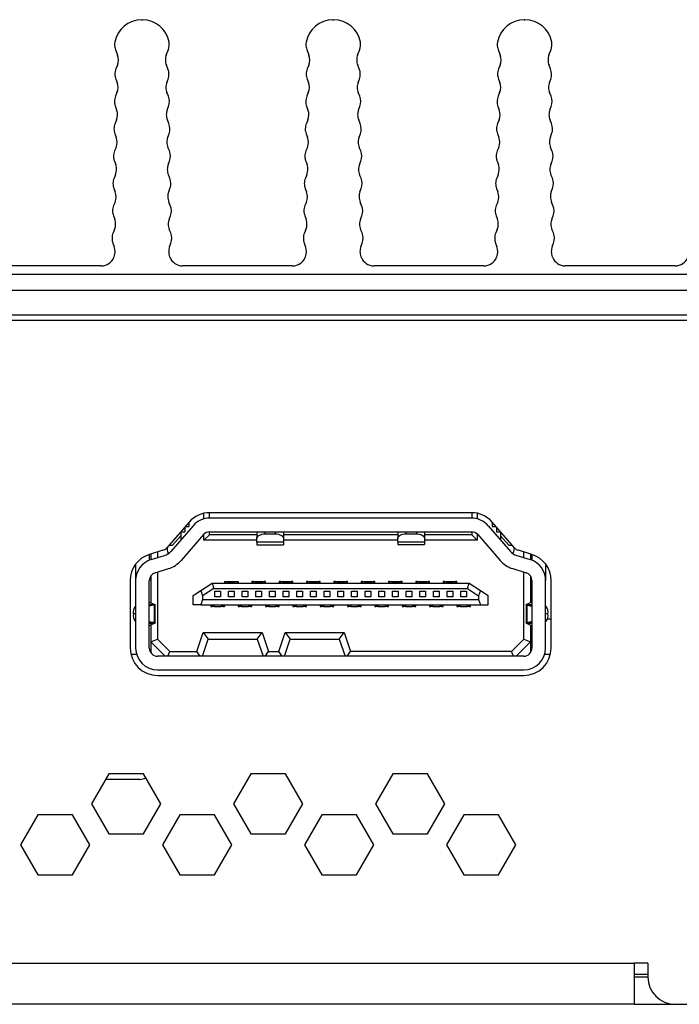
# Model space of a CAD drawing. Units: millimetres. Extents: x 11 to 832, y 20 to 574.
# Drawn here: x 663 to 687, y 296 to 332 of the extents above; entities that cross this region are included whole.
import ezdxf

# ---------------------------------------------------------------- set-up
doc = ezdxf.new("R2010")
doc.units = ezdxf.units.MM
doc.layers.add('외형선', color=7, linetype='Continuous')

msp = doc.modelspace()

# ---------------------------------------------------------------- linework, layer by layer
at = {"layer": '외형선'}
for p, q in [((667.038, 332.183), (667.068, 332.183)), ((674.038, 332.183), (674.068, 332.183)), ((681.038, 332.183), (681.068, 332.183)), ((666.084, 331.094), (666.163, 330.887)), ((667.943, 330.887), (668.022, 331.094)), ((673.084, 331.094), (673.163, 330.887)), ((674.943, 330.887), (675.022, 331.094)), ((680.084, 331.094), (680.163, 330.887)), ((681.943, 330.887), (682.022, 331.094)), ((666.157, 330.516), (666.103, 330.385)), ((668.004, 330.385), (667.949, 330.516)), ((673.157, 330.516), (673.103, 330.385)), ((675.004, 330.385), (674.949, 330.516)), ((680.157, 330.516), (680.103, 330.385)), ((682.004, 330.385), (681.949, 330.516)), ((666.097, 330.014), (666.146, 329.887)), ((667.961, 329.887), (668.009, 330.014)), ((673.097, 330.014), (673.146, 329.887)), ((674.961, 329.887), (675.009, 330.014)), ((680.097, 330.014), (680.146, 329.887)), ((681.961, 329.887), (682.009, 330.014)), ((666.14, 329.516), (666.085, 329.385)), ((668.021, 329.385), (667.966, 329.516)), ((673.14, 329.516), (673.085, 329.385)), ((675.021, 329.385), (674.966, 329.516)), ((680.14, 329.516), (680.085, 329.385)), ((682.021, 329.385), (681.966, 329.516)), ((666.08, 329.014), (666.128, 328.888)), ((667.978, 328.888), (668.027, 329.014)), ((673.08, 329.014), (673.128, 328.888)), ((674.978, 328.888), (675.027, 329.014)), ((680.08, 329.014), (680.128, 328.888)), ((681.978, 328.888), (682.027, 329.014)), ((666.123, 328.516), (666.068, 328.385)), ((668.039, 328.385), (667.984, 328.516)), ((673.123, 328.516), (673.068, 328.385)), ((675.039, 328.385), (674.984, 328.516)), ((680.123, 328.516), (680.068, 328.385)), ((682.039, 328.385), (681.984, 328.516)), ((666.062, 328.014), (666.111, 327.887)), ((667.996, 327.888), (668.044, 328.014)), ((673.062, 328.014), (673.111, 327.887)), ((674.996, 327.888), (675.044, 328.014)), ((680.062, 328.014), (680.111, 327.887)), ((681.996, 327.888), (682.044, 328.014)), ((666.105, 327.516), (666.05, 327.385)), ((668.056, 327.385), (668.001, 327.516)), ((673.105, 327.516), (673.05, 327.385)), ((675.056, 327.385), (675.001, 327.516)), ((680.105, 327.516), (680.05, 327.385)), ((682.056, 327.385), (682.001, 327.516)), ((666.045, 327.014), (666.093, 326.888)), ((668.013, 326.887), (668.062, 327.014)), ((673.045, 327.014), (673.093, 326.888)), ((675.013, 326.887), (675.062, 327.014)), ((680.045, 327.014), (680.093, 326.888)), ((682.013, 326.887), (682.062, 327.014)), ((666.088, 326.516), (666.033, 326.385)), ((668.073, 326.385), (668.019, 326.516)), ((673.088, 326.516), (673.033, 326.385)), ((675.073, 326.385), (675.019, 326.516)), ((680.088, 326.516), (680.033, 326.385)), ((682.073, 326.385), (682.019, 326.516)), ((666.027, 326.014), (666.076, 325.887)), ((668.031, 325.887), (668.079, 326.014)), ((673.027, 326.014), (673.076, 325.887)), ((675.031, 325.887), (675.079, 326.014)), ((680.027, 326.014), (680.076, 325.887)), ((682.031, 325.887), (682.079, 326.014)), ((666.07, 325.516), (666.015, 325.385)), ((668.091, 325.385), (668.036, 325.516)), ((673.07, 325.516), (673.015, 325.385)), ((675.091, 325.385), (675.036, 325.516)), ((680.07, 325.516), (680.015, 325.385)), ((682.091, 325.385), (682.036, 325.516)), ((666.01, 325.014), (666.058, 324.887)), ((668.048, 324.888), (668.097, 325.014)), ((673.01, 325.014), (673.058, 324.887)), ((675.048, 324.888), (675.097, 325.014)), ((680.01, 325.014), (680.058, 324.887)), ((682.048, 324.888), (682.097, 325.014)), ((666.053, 324.516), (665.998, 324.385)), ((668.108, 324.385), (668.054, 324.516)), ((673.053, 324.516), (672.998, 324.385)), ((675.108, 324.385), (675.054, 324.516)), ((680.053, 324.516), (679.998, 324.385)), ((682.108, 324.385), (682.054, 324.516)), ((665.992, 324.014), (666.042, 323.884)), ((668.064, 323.884), (668.114, 324.014)), ((672.992, 324.014), (673.042, 323.884)), ((675.064, 323.884), (675.114, 324.014)), ((679.992, 324.014), (680.042, 323.884)), ((682.064, 323.884), (682.114, 324.014)), ((666.039, 323.518), (666.03, 323.496)), ((668.077, 323.496), (668.068, 323.518)), ((673.039, 323.518), (673.03, 323.496)), ((675.077, 323.496), (675.068, 323.518)), ((680.039, 323.518), (680.03, 323.496)), ((682.077, 323.496), (682.068, 323.518)), ((665.566, 323.183), (661.54, 323.183)), ((672.566, 323.183), (668.54, 323.183)), ((679.566, 323.183), (675.54, 323.183)), ((686.566, 323.183), (682.54, 323.183)), ((585.214, 322.883), (737.933, 322.883)), ((737.933, 322.283), (585.214, 322.283)), ((737.913, 321.183), (585.203, 321.183)), ((737.933, 321.383), (585.214, 321.383)), ((669.323, 313.93), (669.323, 314.136)), ((669.523, 313.958), (669.523, 314.158)), ((679.113, 314.158), (669.533, 314.158)), ((679.113, 313.958), (669.533, 313.958)), ((679.123, 314.158), (679.123, 313.958)), ((679.323, 314.136), (679.323, 313.93)), ((668.779, 313.814), (667.96, 312.872)), ((668.93, 313.683), (668.111, 312.741)), ((668.623, 313.636), (668.623, 313.458)), ((668.639, 313.653), (668.773, 313.653)), ((668.773, 313.808), (668.773, 313.653)), ((679.717, 313.683), (680.536, 312.741)), ((680.687, 312.872), (679.868, 313.814)), ((679.873, 313.808), (679.873, 313.653)), ((679.873, 313.653), (680.008, 313.653)), ((680.023, 313.636), (680.023, 313.458)), ((668.173, 312.973), (668.473, 313.313)), ((668.473, 313.463), (668.473, 313.313)), ((668.473, 313.458), (668.623, 313.458)), ((668.473, 313.313), (668.473, 313.158)), ((669.307, 313.355), (668.488, 312.413)), ((669.323, 313.153), (669.323, 313.373)), ((669.323, 313.153), (669.523, 313.353)), ((669.523, 313.353), (669.523, 313.458)), ((671.253, 313.353), (669.523, 313.353)), ((669.533, 313.458), (679.113, 313.458)), ((671.253, 313.458), (671.253, 313.211)), ((671.253, 313.078), (671.253, 313.211)), ((671.553, 313.458), (671.553, 313.383)), ((671.553, 313.383), (671.933, 313.383)), ((671.933, 313.458), (671.933, 313.383)), ((672.233, 313.458), (672.233, 313.211)), ((676.413, 313.353), (672.233, 313.353)), ((672.233, 313.211), (672.233, 313.078)), ((676.413, 313.458), (676.413, 313.212)), ((676.413, 313.079), (676.413, 313.212)), ((676.713, 313.458), (676.713, 313.384)), ((676.713, 313.384), (677.093, 313.384)), ((677.093, 313.458), (677.093, 313.384)), ((677.393, 313.458), (677.393, 313.212)), ((679.123, 313.353), (677.393, 313.353)), ((677.393, 313.212), (677.393, 313.079)), ((679.123, 313.458), (679.123, 313.353)), ((679.323, 313.153), (679.123, 313.353)), ((679.323, 313.373), (679.323, 313.153)), ((679.34, 313.355), (680.159, 312.413)), ((680.023, 313.458), (680.173, 313.458)), ((680.173, 313.463), (680.173, 313.313)), ((680.173, 313.313), (680.473, 312.973)), ((680.173, 313.313), (680.173, 313.158)), ((667.973, 312.888), (667.973, 312.833)), ((668.048, 312.973), (668.173, 312.973)), ((671.253, 313.153), (669.323, 313.153)), ((672.233, 313.078), (671.253, 313.078)), ((671.253, 313.078), (671.253, 312.988)), ((671.253, 312.988), (672.233, 312.988)), ((676.413, 313.153), (672.233, 313.153)), ((672.233, 313.078), (672.233, 312.988)), ((677.393, 313.079), (676.413, 313.079)), ((676.413, 313.079), (676.413, 312.989)), ((676.413, 312.989), (677.393, 312.989)), ((679.323, 313.153), (677.393, 313.153)), ((677.393, 313.079), (677.393, 312.989)), ((680.473, 312.973), (680.599, 312.973)), ((680.673, 312.888), (680.673, 312.833)), ((667.323, 312.63), (667.323, 312.418)), ((667.821, 312.782), (667.331, 312.632)), ((667.373, 312.645), (667.373, 312.436)), ((667.389, 312.441), (667.88, 312.591)), ((667.623, 312.722), (667.623, 312.513)), ((680.767, 312.591), (681.257, 312.441)), ((681.316, 312.632), (680.826, 312.782)), ((681.023, 312.513), (681.023, 312.722)), ((681.273, 312.645), (681.273, 312.436)), ((681.323, 312.63), (681.323, 312.418)), ((666.823, 312.276), (666.823, 311.676)), ((681.823, 312.276), (681.823, 311.676)), ((667.373, 311.842), (667.373, 310.87)), ((667.536, 311.963), (668.026, 312.113)), ((667.623, 311.99), (667.623, 309.537)), ((680.621, 312.113), (681.111, 311.963)), ((681.023, 309.537), (681.023, 311.99)), ((681.273, 311.842), (681.273, 310.869)), ((666.623, 311.676), (666.623, 309.208)), ((666.823, 311.676), (666.823, 309.208)), ((667.323, 309.208), (667.323, 311.676)), ((667.325, 311.708), (667.373, 311.708)), ((669.203, 311.313), (669.623, 311.583)), ((669.623, 311.583), (669.682, 311.383)), ((669.623, 311.583), (679.023, 311.583)), ((670.073, 311.643), (670.073, 311.583)), ((670.073, 311.643), (670.123, 311.643)), ((670.123, 311.583), (670.123, 311.643)), ((670.123, 311.643), (670.198, 311.643)), ((670.198, 311.643), (670.198, 311.588)), ((670.198, 311.643), (670.448, 311.643)), ((670.198, 311.591), (670.448, 311.591)), ((670.448, 311.588), (670.448, 311.643)), ((670.448, 311.643), (670.523, 311.643)), ((670.523, 311.643), (670.523, 311.583)), ((670.523, 311.643), (670.573, 311.643)), ((670.573, 311.643), (670.573, 311.583)), ((671.073, 311.643), (671.073, 311.583)), ((671.123, 311.643), (671.073, 311.643)), ((671.123, 311.583), (671.123, 311.643)), ((671.123, 311.643), (671.198, 311.643)), ((671.198, 311.643), (671.198, 311.588)), ((671.198, 311.643), (671.448, 311.643)), ((671.448, 311.591), (671.198, 311.591)), ((671.448, 311.643), (671.448, 311.588)), ((671.448, 311.643), (671.523, 311.643)), ((671.523, 311.643), (671.523, 311.583)), ((671.573, 311.643), (671.523, 311.643)), ((671.573, 311.583), (671.573, 311.643)), ((672.073, 311.643), (672.073, 311.583)), ((672.123, 311.643), (672.073, 311.643)), ((672.123, 311.583), (672.123, 311.643)), ((672.123, 311.643), (672.198, 311.643)), ((672.198, 311.643), (672.198, 311.588)), ((672.198, 311.643), (672.448, 311.643)), ((672.448, 311.591), (672.198, 311.591)), ((672.448, 311.643), (672.448, 311.588)), ((672.448, 311.643), (672.523, 311.643)), ((672.523, 311.643), (672.523, 311.583)), ((672.573, 311.643), (672.523, 311.643)), ((672.573, 311.583), (672.573, 311.643)), ((673.073, 311.643), (673.073, 311.583)), ((673.123, 311.643), (673.073, 311.643)), ((673.123, 311.583), (673.123, 311.643)), ((673.123, 311.643), (673.198, 311.643)), ((673.198, 311.643), (673.198, 311.588)), ((673.198, 311.643), (673.448, 311.643)), ((673.448, 311.591), (673.198, 311.591)), ((673.448, 311.643), (673.448, 311.588)), ((673.448, 311.643), (673.523, 311.643)), ((673.523, 311.643), (673.523, 311.583)), ((673.573, 311.643), (673.523, 311.643)), ((673.573, 311.583), (673.573, 311.643)), ((674.073, 311.643), (674.073, 311.583)), ((674.123, 311.643), (674.073, 311.643)), ((674.123, 311.583), (674.123, 311.643)), ((674.123, 311.643), (674.198, 311.643)), ((674.198, 311.643), (674.198, 311.588)), ((674.198, 311.643), (674.448, 311.643)), ((674.448, 311.591), (674.198, 311.591)), ((674.448, 311.643), (674.448, 311.588)), ((674.448, 311.643), (674.523, 311.643)), ((674.523, 311.643), (674.523, 311.583)), ((674.573, 311.643), (674.523, 311.643)), ((674.573, 311.583), (674.573, 311.643)), ((675.073, 311.643), (675.073, 311.583)), ((675.123, 311.643), (675.073, 311.643)), ((675.123, 311.583), (675.123, 311.643)), ((675.123, 311.643), (675.198, 311.643)), ((675.198, 311.643), (675.198, 311.588)), ((675.198, 311.643), (675.448, 311.643)), ((675.448, 311.591), (675.198, 311.591)), ((675.448, 311.643), (675.448, 311.588)), ((675.448, 311.643), (675.523, 311.643)), ((675.523, 311.643), (675.523, 311.583)), ((675.573, 311.643), (675.523, 311.643)), ((675.573, 311.583), (675.573, 311.643)), ((676.073, 311.643), (676.073, 311.583)), ((676.123, 311.643), (676.073, 311.643)), ((676.123, 311.583), (676.123, 311.643)), ((676.123, 311.643), (676.198, 311.643)), ((676.198, 311.643), (676.198, 311.588)), ((676.198, 311.643), (676.448, 311.643)), ((676.448, 311.591), (676.198, 311.591)), ((676.448, 311.643), (676.448, 311.588)), ((676.448, 311.643), (676.523, 311.643)), ((676.523, 311.643), (676.523, 311.583)), ((676.573, 311.643), (676.523, 311.643)), ((676.573, 311.583), (676.573, 311.643)), ((677.073, 311.643), (677.073, 311.583)), ((677.123, 311.643), (677.073, 311.643)), ((677.123, 311.583), (677.123, 311.643)), ((677.123, 311.643), (677.198, 311.643)), ((677.198, 311.643), (677.198, 311.588)), ((677.198, 311.643), (677.448, 311.643)), ((677.448, 311.591), (677.198, 311.591)), ((677.448, 311.643), (677.448, 311.588)), ((677.448, 311.643), (677.523, 311.643)), ((677.523, 311.643), (677.523, 311.583)), ((677.573, 311.643), (677.523, 311.643)), ((677.573, 311.583), (677.573, 311.643)), ((678.073, 311.643), (678.073, 311.583)), ((678.123, 311.643), (678.073, 311.643)), ((678.123, 311.583), (678.123, 311.643)), ((678.123, 311.643), (678.198, 311.643)), ((678.198, 311.643), (678.198, 311.588)), ((678.198, 311.643), (678.448, 311.643)), ((678.448, 311.591), (678.198, 311.591)), ((678.448, 311.643), (678.448, 311.588)), ((678.448, 311.643), (678.523, 311.643)), ((678.523, 311.643), (678.523, 311.583)), ((678.573, 311.643), (678.523, 311.643)), ((678.573, 311.583), (678.573, 311.643)), ((678.965, 311.383), (679.023, 311.583)), ((679.023, 311.583), (679.443, 311.313)), ((681.273, 311.708), (681.322, 311.708)), ((681.323, 311.676), (681.323, 309.208)), ((681.823, 309.208), (681.823, 311.676)), ((682.023, 309.208), (682.023, 311.676)), ((668.923, 311.133), (669.203, 311.313)), ((668.923, 310.783), (668.923, 311.133)), ((669.203, 311.313), (669.273, 311.121)), ((669.682, 311.383), (669.273, 311.121)), ((669.273, 311.121), (669.273, 310.983)), ((669.682, 311.383), (678.965, 311.383)), ((669.723, 311.283), (669.923, 311.283)), ((669.723, 311.083), (669.723, 311.283)), ((669.923, 311.083), (669.723, 311.083)), ((669.923, 311.283), (669.923, 311.083)), ((670.223, 311.283), (670.423, 311.283)), ((670.223, 311.083), (670.223, 311.283)), ((670.423, 311.083), (670.223, 311.083)), ((670.423, 311.283), (670.423, 311.083)), ((670.723, 311.283), (670.923, 311.283)), ((670.723, 311.083), (670.723, 311.283)), ((670.923, 311.083), (670.723, 311.083)), ((670.923, 311.283), (670.923, 311.083)), ((671.223, 311.283), (671.423, 311.283)), ((671.223, 311.083), (671.223, 311.283)), ((671.423, 311.083), (671.223, 311.083)), ((671.423, 311.283), (671.423, 311.083)), ((671.723, 311.283), (671.923, 311.283)), ((671.723, 311.083), (671.723, 311.283)), ((671.923, 311.083), (671.723, 311.083)), ((671.923, 311.283), (671.923, 311.083)), ((672.223, 311.283), (672.423, 311.283)), ((672.223, 311.083), (672.223, 311.283)), ((672.423, 311.083), (672.223, 311.083)), ((672.423, 311.283), (672.423, 311.083)), ((672.723, 311.283), (672.923, 311.283)), ((672.723, 311.083), (672.723, 311.283)), ((672.923, 311.083), (672.723, 311.083)), ((672.923, 311.283), (672.923, 311.083)), ((673.223, 311.283), (673.423, 311.283)), ((673.223, 311.083), (673.223, 311.283)), ((673.423, 311.083), (673.223, 311.083)), ((673.423, 311.283), (673.423, 311.083)), ((673.723, 311.283), (673.923, 311.283)), ((673.723, 311.083), (673.723, 311.283)), ((673.923, 311.083), (673.723, 311.083)), ((673.923, 311.283), (673.923, 311.083)), ((674.223, 311.283), (674.423, 311.283)), ((674.223, 311.083), (674.223, 311.283)), ((674.423, 311.083), (674.223, 311.083)), ((674.423, 311.283), (674.423, 311.083)), ((674.723, 311.283), (674.923, 311.283)), ((674.723, 311.083), (674.723, 311.283)), ((674.923, 311.083), (674.723, 311.083)), ((674.923, 311.283), (674.923, 311.083)), ((675.223, 311.283), (675.423, 311.283)), ((675.223, 311.083), (675.223, 311.283)), ((675.423, 311.083), (675.223, 311.083)), ((675.423, 311.283), (675.423, 311.083)), ((675.723, 311.283), (675.923, 311.283)), ((675.723, 311.083), (675.723, 311.283)), ((675.923, 311.083), (675.723, 311.083)), ((675.923, 311.283), (675.923, 311.083)), ((676.223, 311.283), (676.423, 311.283)), ((676.223, 311.083), (676.223, 311.283)), ((676.423, 311.083), (676.223, 311.083)), ((676.423, 311.283), (676.423, 311.083)), ((676.723, 311.083), (676.723, 311.283)), ((676.723, 311.283), (676.923, 311.283)), ((676.923, 311.083), (676.723, 311.083)), ((676.923, 311.283), (676.923, 311.083)), ((677.223, 311.283), (677.423, 311.283)), ((677.223, 311.083), (677.223, 311.283)), ((677.423, 311.083), (677.223, 311.083)), ((677.423, 311.283), (677.423, 311.083)), ((677.723, 311.083), (677.723, 311.283)), ((677.723, 311.283), (677.923, 311.283)), ((677.923, 311.083), (677.723, 311.083)), ((677.923, 311.283), (677.923, 311.083)), ((678.223, 311.083), (678.223, 311.283)), ((678.223, 311.283), (678.423, 311.283)), ((678.423, 311.083), (678.223, 311.083)), ((678.423, 311.283), (678.423, 311.083)), ((678.723, 311.083), (678.723, 311.283)), ((678.723, 311.283), (678.923, 311.283)), ((678.923, 311.083), (678.723, 311.083)), ((678.923, 311.283), (678.923, 311.083)), ((678.965, 311.383), (679.373, 311.121)), ((679.443, 311.313), (679.373, 311.121)), ((679.373, 311.121), (679.373, 310.983)), ((679.443, 311.313), (679.723, 311.133)), ((679.723, 310.783), (679.723, 311.133)), ((666.823, 310.735), (666.808, 310.731)), ((666.823, 310.731), (666.808, 310.731)), ((667.323, 310.892), (667.525, 310.803)), ((667.323, 310.803), (667.525, 310.803)), ((667.498, 310.783), (667.323, 310.74)), ((667.323, 310.783), (667.498, 310.783)), ((667.498, 310.783), (667.498, 310.138)), ((667.537, 310.115), (667.537, 310.806)), ((669.203, 310.783), (668.923, 310.783)), ((669.273, 310.983), (669.203, 310.783)), ((669.203, 310.783), (679.443, 310.783)), ((669.273, 310.983), (679.373, 310.983)), ((669.573, 310.783), (669.573, 310.723)), ((669.573, 310.723), (669.623, 310.723)), ((669.623, 310.723), (669.623, 310.783)), ((669.698, 310.723), (669.623, 310.723)), ((669.698, 310.779), (669.698, 310.723)), ((669.948, 310.776), (669.698, 310.776)), ((669.698, 310.723), (669.948, 310.723)), ((669.948, 310.779), (669.948, 310.723)), ((670.023, 310.723), (669.948, 310.723)), ((670.023, 310.783), (670.023, 310.723)), ((670.023, 310.723), (670.073, 310.723)), ((670.073, 310.783), (670.073, 310.723)), ((670.573, 310.783), (670.573, 310.723)), ((670.573, 310.723), (670.623, 310.723)), ((670.623, 310.723), (670.623, 310.783)), ((670.698, 310.723), (670.623, 310.723)), ((670.698, 310.779), (670.698, 310.723)), ((670.948, 310.776), (670.698, 310.776)), ((670.698, 310.723), (670.948, 310.723)), ((670.948, 310.779), (670.948, 310.723)), ((671.023, 310.723), (670.948, 310.723)), ((671.023, 310.783), (671.023, 310.723)), ((671.023, 310.723), (671.073, 310.723)), ((671.073, 310.723), (671.073, 310.783)), ((671.573, 310.783), (671.573, 310.723)), ((671.573, 310.723), (671.623, 310.723)), ((671.623, 310.723), (671.623, 310.783)), ((671.698, 310.723), (671.623, 310.723)), ((671.698, 310.779), (671.698, 310.723)), ((671.948, 310.776), (671.698, 310.776)), ((671.698, 310.723), (671.948, 310.723)), ((671.948, 310.779), (671.948, 310.723)), ((672.023, 310.723), (671.948, 310.723)), ((672.023, 310.783), (672.023, 310.723)), ((672.023, 310.723), (672.073, 310.723)), ((672.073, 310.723), (672.073, 310.783)), ((672.573, 310.783), (672.573, 310.723)), ((672.573, 310.723), (672.623, 310.723)), ((672.623, 310.723), (672.623, 310.783)), ((672.698, 310.723), (672.623, 310.723)), ((672.698, 310.779), (672.698, 310.723)), ((672.948, 310.776), (672.698, 310.776)), ((672.698, 310.723), (672.948, 310.723)), ((672.948, 310.779), (672.948, 310.723)), ((673.023, 310.723), (672.948, 310.723)), ((673.023, 310.783), (673.023, 310.723)), ((673.023, 310.723), (673.073, 310.723)), ((673.073, 310.723), (673.073, 310.783)), ((673.573, 310.783), (673.573, 310.723)), ((673.573, 310.723), (673.623, 310.723)), ((673.623, 310.723), (673.623, 310.783)), ((673.698, 310.723), (673.623, 310.723)), ((673.698, 310.779), (673.698, 310.723)), ((673.948, 310.776), (673.698, 310.776)), ((673.698, 310.723), (673.948, 310.723)), ((673.948, 310.779), (673.948, 310.723)), ((674.023, 310.723), (673.948, 310.723)), ((674.023, 310.783), (674.023, 310.723)), ((674.023, 310.723), (674.073, 310.723)), ((674.073, 310.723), (674.073, 310.783)), ((674.573, 310.783), (674.573, 310.723)), ((674.573, 310.723), (674.623, 310.723)), ((674.623, 310.723), (674.623, 310.783)), ((674.698, 310.723), (674.623, 310.723)), ((674.698, 310.779), (674.698, 310.723)), ((674.948, 310.776), (674.698, 310.776)), ((674.698, 310.723), (674.948, 310.723)), ((674.948, 310.779), (674.948, 310.723)), ((675.023, 310.723), (674.948, 310.723)), ((675.023, 310.783), (675.023, 310.723)), ((675.023, 310.723), (675.073, 310.723)), ((675.073, 310.723), (675.073, 310.783)), ((675.573, 310.783), (675.573, 310.723)), ((675.573, 310.723), (675.623, 310.723)), ((675.623, 310.723), (675.623, 310.783)), ((675.698, 310.723), (675.623, 310.723)), ((675.698, 310.779), (675.698, 310.723)), ((675.948, 310.776), (675.698, 310.776)), ((675.698, 310.723), (675.948, 310.723)), ((675.948, 310.779), (675.948, 310.723)), ((676.023, 310.723), (675.948, 310.723)), ((676.023, 310.783), (676.023, 310.723)), ((676.023, 310.723), (676.073, 310.723)), ((676.073, 310.723), (676.073, 310.783)), ((676.573, 310.783), (676.573, 310.723)), ((676.573, 310.723), (676.623, 310.723)), ((676.623, 310.723), (676.623, 310.783)), ((676.698, 310.723), (676.623, 310.723)), ((676.698, 310.779), (676.698, 310.723)), ((676.948, 310.776), (676.698, 310.776)), ((676.698, 310.723), (676.948, 310.723)), ((676.948, 310.779), (676.948, 310.723)), ((677.023, 310.723), (676.948, 310.723)), ((677.023, 310.783), (677.023, 310.723)), ((677.023, 310.723), (677.073, 310.723)), ((677.073, 310.723), (677.073, 310.783)), ((677.573, 310.783), (677.573, 310.723)), ((677.573, 310.723), (677.623, 310.723)), ((677.623, 310.723), (677.623, 310.783)), ((677.698, 310.723), (677.623, 310.723)), ((677.698, 310.779), (677.698, 310.723)), ((677.948, 310.776), (677.698, 310.776)), ((677.698, 310.723), (677.948, 310.723)), ((677.948, 310.779), (677.948, 310.723)), ((678.023, 310.723), (677.948, 310.723)), ((678.023, 310.783), (678.023, 310.723)), ((678.023, 310.723), (678.073, 310.723)), ((678.073, 310.723), (678.073, 310.783)), ((678.573, 310.783), (678.573, 310.723)), ((678.573, 310.723), (678.623, 310.723)), ((678.623, 310.723), (678.623, 310.783)), ((678.698, 310.723), (678.623, 310.723)), ((678.698, 310.779), (678.698, 310.723)), ((678.948, 310.776), (678.698, 310.776)), ((678.698, 310.723), (678.948, 310.723)), ((678.948, 310.779), (678.948, 310.723)), ((679.023, 310.723), (678.948, 310.723)), ((679.023, 310.783), (679.023, 310.723)), ((679.023, 310.723), (679.073, 310.723)), ((679.073, 310.723), (679.073, 310.783)), ((679.373, 310.983), (679.443, 310.783)), ((679.443, 310.783), (679.723, 310.783)), ((681.109, 310.804), (681.109, 310.113)), ((681.323, 310.892), (681.121, 310.801)), ((681.121, 310.801), (681.323, 310.801)), ((681.148, 310.136), (681.148, 310.781)), ((681.148, 310.781), (681.323, 310.737)), ((681.323, 310.781), (681.148, 310.781)), ((681.823, 310.732), (681.838, 310.728)), ((681.838, 310.728), (681.823, 310.728)), ((666.823, 310.462), (666.739, 310.462)), ((681.908, 310.459), (681.823, 310.459)), ((666.808, 310.192), (666.823, 310.188)), ((666.808, 310.192), (666.823, 310.192)), ((667.323, 310.183), (667.498, 310.138)), ((667.498, 310.138), (667.323, 310.138)), ((667.323, 310.118), (667.525, 310.118)), ((667.525, 310.118), (667.323, 310.026)), ((667.373, 310.048), (667.373, 309.433)), ((681.121, 310.116), (681.323, 310.116)), ((681.121, 310.116), (681.323, 310.026)), ((681.323, 310.181), (681.148, 310.136)), ((681.323, 310.136), (681.148, 310.136)), ((681.273, 310.048), (681.273, 309.433)), ((681.838, 310.189), (681.823, 310.185)), ((681.823, 310.189), (681.838, 310.189)), ((681.89, 310.283), (682.023, 310.283)), ((669.059, 309.083), (669.294, 309.783)), ((669.294, 309.783), (671.453, 309.783)), ((669.294, 309.783), (669.473, 309.533)), ((671.273, 309.533), (671.453, 309.783)), ((671.453, 309.783), (671.688, 309.083)), ((672.059, 309.083), (672.294, 309.783)), ((672.294, 309.783), (674.453, 309.783)), ((672.294, 309.783), (672.473, 309.533)), ((674.273, 309.533), (674.453, 309.783)), ((674.453, 309.783), (674.688, 309.083)), ((667.373, 309.433), (667.623, 309.537)), ((667.373, 309.433), (667.898, 308.908)), ((667.373, 309.433), (667.373, 309.042)), ((667.623, 309.537), (668.077, 309.083)), ((669.264, 308.908), (669.473, 309.533)), ((669.473, 309.533), (671.273, 309.533)), ((671.273, 309.533), (671.483, 308.908)), ((672.264, 308.908), (672.473, 309.533)), ((672.473, 309.533), (674.273, 309.533)), ((674.273, 309.533), (674.483, 308.908)), ((681.023, 309.537), (680.57, 309.083)), ((680.748, 308.908), (681.273, 309.433)), ((681.023, 309.537), (681.273, 309.433)), ((681.273, 309.433), (681.273, 309.042)), ((666.649, 308.983), (666.856, 308.983)), ((681.023, 308.908), (667.623, 308.908)), ((668.004, 308.908), (668.077, 309.083)), ((668.077, 309.083), (669.059, 309.083)), ((669.184, 308.908), (669.059, 309.083)), ((671.562, 308.908), (671.688, 309.083)), ((671.688, 309.083), (672.059, 309.083)), ((672.184, 308.908), (672.059, 309.083)), ((674.562, 308.908), (674.688, 309.083)), ((680.57, 309.083), (674.688, 309.083)), ((680.642, 308.908), (680.57, 309.083)), ((681.791, 308.983), (681.998, 308.983)), ((667.623, 308.408), (681.023, 308.408)), ((667.623, 308.208), (681.023, 308.208)), ((665.842, 304.613), (665.207, 303.513)), ((667.112, 304.613), (665.842, 304.613)), ((667.747, 303.513), (667.112, 304.613)), ((671.038, 304.613), (670.403, 303.513)), ((672.308, 304.613), (671.038, 304.613)), ((672.943, 303.513), (672.308, 304.613)), ((676.234, 304.613), (675.599, 303.513)), ((677.504, 304.613), (676.234, 304.613)), ((678.139, 303.513), (677.504, 304.613)), ((666.973, 304.408), (665.724, 304.408)), ((665.207, 303.513), (665.842, 302.413)), ((667.112, 302.413), (667.747, 303.513)), ((670.403, 303.513), (671.038, 302.413)), ((672.308, 302.413), (672.943, 303.513)), ((675.599, 303.513), (676.234, 302.413)), ((677.504, 302.413), (678.139, 303.513)), ((663.244, 303.113), (662.609, 302.013)), ((664.514, 303.113), (663.244, 303.113)), ((665.149, 302.013), (664.514, 303.113)), ((668.44, 303.113), (667.805, 302.013)), ((669.71, 303.113), (668.44, 303.113)), ((670.345, 302.013), (669.71, 303.113)), ((673.636, 303.113), (673.001, 302.013)), ((674.906, 303.113), (673.636, 303.113)), ((675.541, 302.013), (674.906, 303.113)), ((678.832, 303.113), (678.197, 302.013)), ((680.102, 303.113), (678.832, 303.113)), ((680.737, 302.013), (680.102, 303.113)), ((665.842, 302.413), (667.112, 302.413)), ((671.038, 302.413), (672.308, 302.413)), ((676.234, 302.413), (677.504, 302.413)), ((662.609, 302.013), (663.244, 300.913)), ((664.514, 300.913), (665.149, 302.013)), ((667.805, 302.013), (668.44, 300.913)), ((669.71, 300.913), (670.345, 302.013)), ((673.001, 302.013), (673.636, 300.913)), ((674.906, 300.913), (675.541, 302.013)), ((678.197, 302.013), (678.832, 300.913)), ((680.102, 300.913), (680.737, 302.013)), ((663.244, 300.913), (664.514, 300.913)), ((668.44, 300.913), (669.71, 300.913)), ((673.636, 300.913), (674.906, 300.913)), ((678.832, 300.913), (680.102, 300.913)), ((545.413, 297.683), (685.063, 297.683)), ((685.563, 297.683), (685.063, 297.683)), ((685.063, 297.683), (685.063, 296.183)), ((685.563, 297.683), (685.563, 297.183)), ((685.063, 297.283), (685.563, 297.283)), ((685.063, 297.183), (685.563, 297.183)), ((685.063, 296.183), (545.413, 296.183)), ((685.063, 296.183), (686.563, 296.183)), ((686.563, 296.183), (718.563, 296.183))]:
    msp.add_line(p, q, dxfattribs=at)
at = {"layer": '외형선', "flags": 128}
for points in [[(671.253, 313.211), (671.259, 313.244), (671.276, 313.276), (671.304, 313.306), (671.341, 313.332), (671.387, 313.354), (671.439, 313.37), (671.495, 313.379), (671.553, 313.383)], [(671.933, 313.383), (671.992, 313.379), (672.048, 313.37), (672.1, 313.354), (672.146, 313.332), (672.183, 313.306), (672.211, 313.276), (672.228, 313.244), (672.233, 313.211)], [(676.413, 313.212), (676.419, 313.246), (676.436, 313.278), (676.464, 313.308), (676.501, 313.334), (676.547, 313.355), (676.599, 313.371), (676.655, 313.381), (676.713, 313.384)], [(677.093, 313.384), (677.152, 313.381), (677.208, 313.371), (677.26, 313.355), (677.306, 313.334), (677.343, 313.308), (677.371, 313.278), (677.388, 313.246), (677.393, 313.212)]]:
    msp.add_lwpolyline(points, dxfattribs=at)
at = {"layer": '외형선'}
for centre, radius, start, end in [((667.043, 331.183), 1, 90.2694, 169.7177), ((667.063, 331.183), 1, 10.2823, 89.7206), ((674.043, 331.183), 1, 90.2702, 169.7177), ((674.063, 331.183), 1, 10.2823, 89.7198), ((681.043, 331.183), 1, 90.271, 169.7177), ((681.063, 331.183), 1, 10.2823, 89.7189), ((666.551, 331.273), 0.5, 169.7177, 180), ((666.551, 331.273), 0.5, 180, 200.9371), ((667.555, 331.273), 0.5, 339.0631, 10.2823), ((673.551, 331.273), 0.5, 169.7177, 180), ((673.551, 331.273), 0.5, 180, 200.9371), ((674.555, 331.273), 0.5, 339.0631, 10.2823), ((680.551, 331.273), 0.5, 169.7177, 180), ((680.551, 331.273), 0.5, 180, 200.9371), ((681.555, 331.273), 0.5, 339.0631, 10.2823), ((665.696, 330.709), 0.5, 337.3388, 20.9371), ((668.41, 330.709), 0.5, 159.0631, 180), ((672.696, 330.709), 0.5, 337.3388, 20.9371), ((675.41, 330.709), 0.5, 159.0631, 180), ((679.696, 330.709), 0.5, 337.3388, 20.9371), ((682.41, 330.709), 0.5, 159.0631, 180), ((668.41, 330.709), 0.5, 180, 202.6612), ((675.41, 330.709), 0.5, 180, 202.6612), ((682.41, 330.709), 0.5, 180, 202.6612), ((666.564, 330.193), 0.5, 157.3388, 180), ((666.564, 330.193), 0.5, 180, 200.9367), ((667.542, 330.193), 0.5, 339.0627, 22.6612), ((673.564, 330.193), 0.5, 157.3388, 180), ((673.564, 330.193), 0.5, 180, 200.9367), ((674.542, 330.193), 0.5, 339.0627, 22.6612), ((680.564, 330.193), 0.5, 157.3388, 180), ((680.564, 330.193), 0.5, 180, 200.9367), ((681.542, 330.193), 0.5, 339.0627, 22.6612), ((665.679, 329.709), 0.5, 337.3385, 20.9367), ((668.428, 329.709), 0.5, 159.0627, 180), ((672.679, 329.709), 0.5, 337.3385, 20.9367), ((675.428, 329.709), 0.5, 159.0627, 180), ((679.679, 329.709), 0.5, 337.3385, 20.9367), ((682.428, 329.709), 0.5, 159.0627, 180), ((668.428, 329.709), 0.5, 180, 202.6609), ((675.428, 329.709), 0.5, 180, 202.6609), ((682.428, 329.709), 0.5, 180, 202.6609), ((666.547, 329.193), 0.5, 157.3385, 180), ((666.547, 329.193), 0.5, 180, 200.9378), ((667.56, 329.193), 0.5, 339.0623, 22.6609), ((673.547, 329.193), 0.5, 157.3385, 180), ((673.547, 329.193), 0.5, 180, 200.9378), ((674.56, 329.193), 0.5, 339.0623, 22.6609), ((680.547, 329.193), 0.5, 157.3385, 180), ((680.547, 329.193), 0.5, 180, 200.9378), ((681.56, 329.193), 0.5, 339.0623, 22.6609), ((665.661, 328.709), 0.5, 337.339, 20.9378), ((668.445, 328.709), 0.5, 159.0623, 180), ((668.445, 328.709), 0.5, 180, 202.6614), ((672.661, 328.709), 0.5, 337.339, 20.9378), ((675.445, 328.709), 0.5, 159.0623, 180), ((675.445, 328.709), 0.5, 180, 202.6614), ((679.661, 328.709), 0.5, 337.339, 20.9378), ((682.445, 328.709), 0.5, 159.0623, 180), ((682.445, 328.709), 0.5, 180, 202.6614), ((666.529, 328.193), 0.5, 157.339, 180), ((667.577, 328.193), 0.5, 339.0616, 22.6614), ((673.529, 328.193), 0.5, 157.339, 180), ((674.577, 328.193), 0.5, 339.0616, 22.6614), ((680.529, 328.193), 0.5, 157.339, 180), ((681.577, 328.193), 0.5, 339.0616, 22.6614), ((666.529, 328.193), 0.5, 180, 200.9368), ((673.529, 328.193), 0.5, 180, 200.9368), ((680.529, 328.193), 0.5, 180, 200.9368), ((665.644, 327.709), 0.5, 337.3384, 20.9368), ((668.463, 327.709), 0.5, 159.0616, 180), ((668.463, 327.709), 0.5, 180, 202.6608), ((672.644, 327.709), 0.5, 337.3384, 20.9368), ((675.463, 327.709), 0.5, 159.0616, 180), ((675.463, 327.709), 0.5, 180, 202.6608), ((679.644, 327.709), 0.5, 337.3384, 20.9368), ((682.463, 327.709), 0.5, 159.0616, 180), ((682.463, 327.709), 0.5, 180, 202.6608), ((666.512, 327.193), 0.5, 157.3384, 180), ((667.595, 327.193), 0.5, 339.0639, 22.6608), ((673.512, 327.193), 0.5, 157.3384, 180), ((674.595, 327.193), 0.5, 339.0639, 22.6608), ((680.512, 327.193), 0.5, 157.3384, 180), ((681.595, 327.193), 0.5, 339.0639, 22.6608), ((666.512, 327.193), 0.5, 180, 200.9376), ((665.626, 326.709), 0.5, 337.3392, 20.9376), ((668.48, 326.709), 0.5, 159.0639, 180), ((673.512, 327.193), 0.5, 180, 200.9376), ((672.626, 326.709), 0.5, 337.3392, 20.9376), ((675.48, 326.709), 0.5, 159.0639, 180), ((680.512, 327.193), 0.5, 180, 200.9376), ((679.626, 326.709), 0.5, 337.3392, 20.9376), ((682.48, 326.709), 0.5, 159.0639, 180), ((668.48, 326.709), 0.5, 180, 202.6616), ((675.48, 326.709), 0.5, 180, 202.6616), ((682.48, 326.709), 0.5, 180, 202.6616), ((666.494, 326.193), 0.5, 157.3392, 180), ((666.494, 326.193), 0.5, 180, 200.937), ((667.612, 326.193), 0.5, 339.0632, 22.6616), ((673.494, 326.193), 0.5, 157.3392, 180), ((673.494, 326.193), 0.5, 180, 200.937), ((674.612, 326.193), 0.5, 339.0632, 22.6616), ((680.494, 326.193), 0.5, 157.3392, 180), ((680.494, 326.193), 0.5, 180, 200.937), ((681.612, 326.193), 0.5, 339.0632, 22.6616), ((665.609, 325.709), 0.5, 337.3386, 20.937), ((668.498, 325.709), 0.5, 159.0632, 180), ((672.609, 325.709), 0.5, 337.3386, 20.937), ((675.498, 325.709), 0.5, 159.0632, 180), ((679.609, 325.709), 0.5, 337.3386, 20.937), ((682.498, 325.709), 0.5, 159.0632, 180), ((668.498, 325.709), 0.5, 180, 202.661), ((675.498, 325.709), 0.5, 180, 202.661), ((682.498, 325.709), 0.5, 180, 202.661), ((666.477, 325.193), 0.5, 157.3386, 180), ((666.477, 325.193), 0.5, 180, 200.9363), ((667.63, 325.193), 0.5, 339.0626, 22.661), ((673.477, 325.193), 0.5, 157.3386, 180), ((673.477, 325.193), 0.5, 180, 200.9363), ((674.63, 325.193), 0.5, 339.0626, 22.661), ((680.477, 325.193), 0.5, 157.3386, 180), ((680.477, 325.193), 0.5, 180, 200.9363), ((681.63, 325.193), 0.5, 339.0626, 22.661), ((665.591, 324.709), 0.5, 337.3394, 20.9363), ((668.515, 324.709), 0.5, 159.0626, 180), ((672.591, 324.709), 0.5, 337.3394, 20.9363), ((675.515, 324.709), 0.5, 159.0626, 180), ((679.591, 324.709), 0.5, 337.3394, 20.9363), ((682.515, 324.709), 0.5, 159.0626, 180), ((666.459, 324.193), 0.5, 157.3394, 180), ((668.515, 324.709), 0.5, 180, 202.6618), ((667.647, 324.193), 0.5, 339.0619, 22.6618), ((673.459, 324.193), 0.5, 157.3394, 180), ((675.515, 324.709), 0.5, 180, 202.6618), ((674.647, 324.193), 0.5, 339.0619, 22.6618), ((680.459, 324.193), 0.5, 157.3394, 180), ((682.515, 324.709), 0.5, 180, 202.6618), ((681.647, 324.193), 0.5, 339.0619, 22.6618), ((666.459, 324.193), 0.5, 180, 200.9367), ((673.459, 324.193), 0.5, 180, 200.9367), ((680.459, 324.193), 0.5, 180, 200.9367), ((665.575, 323.706), 0.5, 337.9998, 20.9367), ((668.531, 323.706), 0.5, 159.0619, 180), ((668.531, 323.706), 0.5, 180, 202.0059), ((672.575, 323.706), 0.5, 337.9998, 20.9367), ((675.531, 323.706), 0.5, 159.0619, 180), ((675.531, 323.706), 0.5, 180, 202.0059), ((679.575, 323.706), 0.5, 337.9998, 20.9367), ((682.531, 323.706), 0.5, 159.0619, 180), ((682.531, 323.706), 0.5, 180, 202.0059), ((665.566, 323.683), 0.5, 270, 337.9998), ((668.54, 323.683), 0.5, 202.0059, 270), ((672.566, 323.683), 0.5, 270, 337.9998), ((675.54, 323.683), 0.5, 202.0059, 270), ((679.566, 323.683), 0.5, 270, 337.9998), ((682.54, 323.683), 0.5, 202.0059, 270), ((686.566, 323.683), 0.5, 270, 337.9998), ((669.533, 313.158), 1, 90, 139), ((669.533, 313.158), 0.8, 90, 139), ((679.113, 313.158), 1, 41, 90), ((679.113, 313.158), 0.8, 41, 90), ((669.533, 313.158), 0.3, 90, 139), ((679.113, 313.158), 0.3, 41, 90), ((667.733, 313.069), 0.3, 287, 319), ((680.913, 313.069), 0.3, 221, 253), ((667.623, 311.676), 1, 107, 180), ((667.733, 313.069), 0.5, 287, 319), ((668.273, 312.833), 0.3, 180, 214.4287), ((680.913, 313.069), 0.5, 221, 253), ((680.373, 312.833), 0.3, 325.5713, 0), ((681.023, 311.676), 1, 360, 73), ((667.623, 311.676), 0.8, 107, 180), ((667.733, 313.069), 1, 287, 319), ((680.913, 313.069), 1, 221, 253), ((681.023, 311.676), 0.8, 0, 73), ((667.623, 311.676), 0.3, 107, 180), ((681.023, 311.676), 0.3, 0, 73), ((667.076, 310.518), 0.343, 141.6153, 189.5209), ((681.569, 310.515), 0.343, 350.5141, 38.3159), ((667.078, 310.405), 0.344, 170.5552, 218.2352), ((681.569, 310.402), 0.343, 321.6841, 9.4859), ((667.623, 309.208), 1, 180, 270), ((667.623, 309.208), 0.8, 180, 270), ((667.623, 309.208), 0.3, 180, 270), ((681.023, 309.208), 1, 270, 0), ((681.023, 309.208), 0.8, 270, 0), ((681.023, 309.208), 0.3, 270, 0), ((666.973, 304.908), 0.5, 270, 296.8195), ((686.563, 297.183), 1, 180, 270)]:
    msp.add_arc(centre, radius, start, end, dxfattribs=at)
for points in [[(667.525, 310.803), (667.532, 310.8), (667.547, 310.793), (667.515, 310.787), (667.498, 310.783)], [(681.148, 310.781), (681.132, 310.784), (681.099, 310.791), (681.114, 310.798), (681.121, 310.801)], [(667.498, 310.138), (667.515, 310.135), (667.547, 310.128), (667.532, 310.121), (667.525, 310.118)], [(681.121, 310.116), (681.114, 310.119), (681.099, 310.126), (681.132, 310.133), (681.148, 310.136)]]:
    msp.add_open_spline(points, degree=3, dxfattribs=at)

doc.saveas('drawing.dxf')
